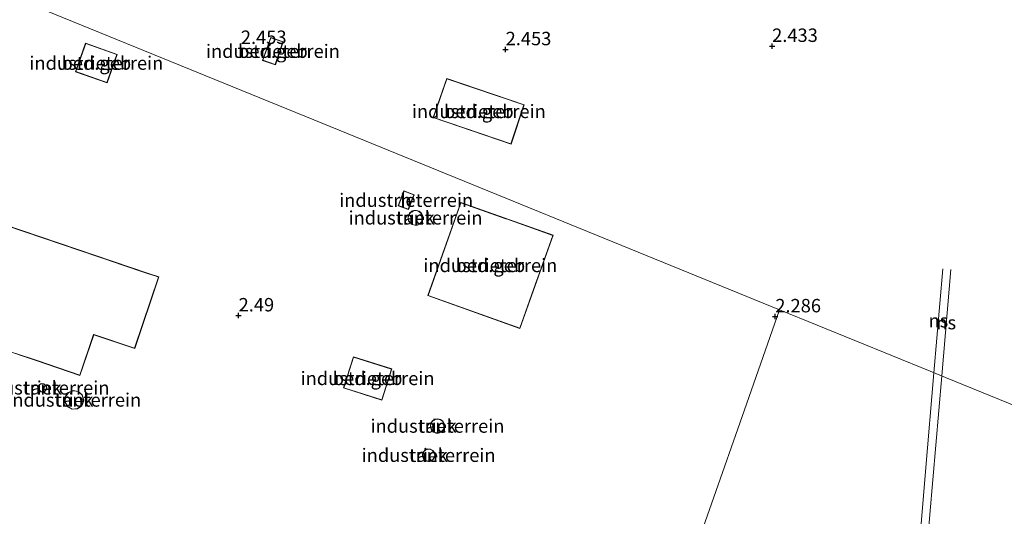
# Model space of a CAD drawing. Units: metres. Extents: x 250000 to 260010, y 587500 to 593753.
# Drawn here: x 259709 to 259893, y 593513 to 593605 of the extents above; entities that cross this region are included whole.
import ezdxf
from ezdxf.enums import TextEntityAlignment as Align

# ---------------------------------------------------------------- set-up
doc = ezdxf.new("R2010")
doc.units = ezdxf.units.M
doc.layers.get('0').update_dxf_attribs({"lineweight": 25})
for name, color, linetype, lineweight in [('B-ME-GW-HOOGTEPUNT-S-B1', 10, 'Continuous', 25), ('B-ME-IE-GRONDWERKLIJN-GROND_INGERICHT-GV-B6', 253, 'Continuous', 18), ('B-ME-IE-HULPGEOMETRIE-L-B1', 53, 'Continuous', 18), ('B-ME-KG-KADASTRAAL-DAKRAND-L-B1', 13, 'Continuous', 18), ('B-ME-OG-BEBOUWING-GV-B6', 173, 'Continuous', 18), ('B-ME-SB-SPOOR-L-B1', 253, 'Continuous', 18)]:
    doc.layers.add(name, color=color, linetype=linetype, lineweight=lineweight)
doc.styles.add('NLCS-ISO', font='NLCS-ISO.TTF')

# ---------------------------------------------------------------- blocks, each defined once
blk = doc.blocks.new('d07fz_FeatureWriter_4_3_FMEBLOCK10')
at = {"layer": 'B-ME-IE-GRONDWERKLIJN-GROND_INGERICHT-GV-B6'}
blk.add_polyline3d([(-0.68, 200.18, 2.21), (13.11, 239.41, 2.3), (19.27, 257.02, 2.27), (47.37, 245.56, 2.26), (50.19, 244.41, 2.22), (103.91, 222.51, 2.88), (147.21, 203.33, 2.49)], dxfattribs=at)
blk = doc.blocks.new('hoogtepunt')
for p, q in [((-0.5, 0), (0.5, 0)), ((0, 0.5), (0, -0.5))]:
    blk.add_line(p, q)

msp = doc.modelspace()

# ---------------------------------------------------------------- linework, layer by layer
at = {"layer": 'B-ME-IE-GRONDWERKLIJN-GROND_INGERICHT-GV-B6'}
for points in [[(259935.51, 593516.72, 2.88), (259881.79, 593538.62, 2.22), (259878.96, 593539.77, 2.26), (259850.86, 593551.23, 2.27), (259764.05, 593586.61, 2.3), (259562.55, 593668.75, 2.36)], [(259562.55, 593668.75, 2.36), (259764.05, 593586.61, 2.3), (259850.86, 593551.23, 2.27), (259844.71, 593533.62, 2.3), (259830.92, 593494.39, 2.21), (259827.69, 593485.76, 2.21), (259823.39, 593465.9, 2.33), (259820.9, 593447.61, 2.47), (259820.58, 593431.09, 2.43), (259812.36, 593406.17, 2.39), (259801, 593368.97, 2.32), (259797.94, 593360.21, 2.32), (259761.59, 593310.95, 2.4)], [(259935.51, 593516.72, 2.88), (259881.79, 593538.62, 2.22), (259878.96, 593539.77, 2.26), (259850.86, 593551.23, 2.27), (259764.05, 593586.61, 2.3), (259562.55, 593668.75, 2.36)], [(259611.32, 593589.85, 2.35), (259649.87, 593576.14, 2.52), (259648.37, 593571.91, 2.49), (259648.43, 593571.81, 2.53), (259645.04, 593561.75, 2.43), (259659.59, 593556.84, 2.54), (259662.98, 593566.9, 2.31), (259676.78, 593562.25, 2.33), (259674.2, 593554.59, 2.2), (259712.28, 593541.77, 2.46), (259720.46, 593538.98, 2.32), (259723.02, 593546.57, 2.51), (259730.68, 593543.99, 2.34), (259735.18, 593557.35, 2.44), (259733.26, 593557.97, 2.29), (259692.74, 593571.71, 2.28), (259682.12, 593575.49, 2.33), (259688.66, 593593.89, 2.13), (259659.26, 593604.35, 2.38), (259656.18, 593595.68, 2.3), (259618.2, 593609.19, 2.24), (259611.32, 593589.85, 2.35)], [(259754.48, 593597.68, 2.47), (259756.9, 593596.86, 2.47), (259758.34, 593601.18, 2.47), (259756.03, 593601.95, 2.47), (259754.48, 593597.68, 2.47)], [(259754.48, 593597.68, 2.47), (259756.9, 593596.86, 2.47), (259758.34, 593601.18, 2.47), (259756.03, 593601.95, 2.47), (259754.48, 593597.68, 2.47)], [(259719.64, 593595.58, 2.67), (259725.51, 593593.5, 2.62), (259727.39, 593598.81, 2.6), (259721.51, 593600.88, 2.54), (259719.64, 593595.58, 2.67)], [(259803.29, 593589.41, 2.48), (259788.82, 593594.3, 2.51), (259786.28, 593587.05, 2.53), (259800.81, 593582.06, 2.61), (259803.29, 593589.41, 2.48)], [(259803.29, 593589.41, 2.48), (259788.82, 593594.3, 2.51), (259786.28, 593587.05, 2.53), (259800.81, 593582.06, 2.61), (259803.29, 593589.41, 2.48)], [(259779.78, 593570.62, 2.38), (259781.69, 593569.89, 2.34), (259782.75, 593572.66, 2.32), (259780.84, 593573.38, 2.31), (259779.78, 593570.62, 2.38)], [(259791.45, 593571.22, 2.32), (259785.29, 593553.86, 2.3), (259802.48, 593547.75, 2.11), (259808.64, 593565.12, 2.36), (259791.45, 593571.22, 2.32)], [(259783.68, 593569.59, 2.59), (259783.21, 593569.75, 2.59), (259782.71, 593569.73, 2.59), (259782.25, 593569.54, 2.59), (259781.88, 593569.2, 2.59), (259781.66, 593568.75, 2.59), (259781.61, 593568.26, 2.59), (259781.73, 593567.78, 2.59), (259782.01, 593567.37, 2.59), (259782.42, 593567.09, 2.59), (259782.9, 593566.96, 2.59), (259783.4, 593567.01, 2.59), (259783.84, 593567.23, 2.59), (259784.18, 593567.6, 2.59), (259784.37, 593568.06, 2.59), (259784.41, 593568.36, 2.59), (259784.32, 593568.85, 2.59), (259784.06, 593569.28, 2.59), (259783.68, 593569.59, 2.59)], [(259771.42, 593542.48, 2.35), (259769.57, 593536.66, 2.47), (259776.73, 593534.39, 2.34), (259778.58, 593540.21, 2.28), (259771.42, 593542.48, 2.35)], [(259713.16, 593535.93, 2.4), (259713.65, 593535.9, 2.4), (259714.08, 593536.15, 2.4), (259714.27, 593536.6, 2.4), (259714.28, 593536.68, 2.4), (259714.13, 593537.15, 2.4), (259713.73, 593537.45, 2.4), (259713.24, 593537.46, 2.4), (259712.83, 593537.18, 2.4), (259712.66, 593536.73, 2.4), (259712.79, 593536.25, 2.4), (259713.16, 593535.93, 2.4)], [(259720.15, 593536.02, 2.4), (259719.18, 593536.19, 2.4), (259718.27, 593535.8, 2.4), (259717.7, 593535, 2.4), (259717.66, 593534.01, 2.4), (259718.14, 593533.15, 2.4), (259719.01, 593532.68, 2.4), (259720, 593532.75, 2.4), (259720.79, 593533.34, 2.4), (259721.15, 593534.25, 2.4), (259721.16, 593534.42, 2.4), (259720.89, 593535.37, 2.4), (259720.15, 593536.02, 2.4)], [(259786, 593528.8, 2.71), (259786.35, 593528.46, 2.71), (259786.81, 593528.26, 2.71), (259787.31, 593528.24, 2.71), (259787.77, 593528.41, 2.71), (259788.15, 593528.74, 2.71), (259788.38, 593529.18, 2.71), (259788.43, 593529.56, 2.71), (259788.34, 593530.05, 2.71), (259788.08, 593530.47, 2.71), (259787.68, 593530.77, 2.71), (259787.2, 593530.89, 2.71), (259786.7, 593530.84, 2.71), (259786.26, 593530.6, 2.71), (259785.94, 593530.23, 2.71), (259785.78, 593529.76, 2.71), (259785.8, 593529.26, 2.71), (259786, 593528.8, 2.71)], [(259785.3, 593525.29, 2.68), (259784.83, 593525.12, 2.68), (259784.47, 593524.78, 2.68), (259784.29, 593524.32, 2.68), (259784.31, 593523.82, 2.68), (259784.53, 593523.38, 2.68), (259784.92, 593523.07, 2.68), (259785.4, 593522.95, 2.68), (259785.89, 593523.03, 2.68), (259786.3, 593523.31, 2.68), (259786.56, 593523.73, 2.68), (259786.63, 593524.12, 2.68), (259786.52, 593524.61, 2.68), (259786.23, 593525.01, 2.68), (259785.79, 593525.25, 2.68), (259785.3, 593525.29, 2.68)]]:
    msp.add_polyline3d(points, dxfattribs=at)
at = {"layer": 'B-ME-IE-HULPGEOMETRIE-L-B1'}
for points in [[(259850.86, 593551.23, 2.27), (259764.05, 593586.61, 2.3), (259562.55, 593668.75, 2.36)], [(259761.59, 593310.95, 2.4), (259797.94, 593360.21, 2.32), (259801, 593368.97, 2.32), (259812.36, 593406.17, 2.39), (259820.58, 593431.09, 2.43), (259820.9, 593447.61, 2.47), (259823.39, 593465.9, 2.33), (259827.69, 593485.76, 2.21), (259830.92, 593494.39, 2.21), (259844.71, 593533.62, 2.3), (259850.86, 593551.23, 2.27)], [(259935.51, 593516.72, 2.88), (259881.79, 593538.62, 2.22), (259878.96, 593539.77, 2.26), (259850.86, 593551.23, 2.27)]]:
    msp.add_polyline3d(points, dxfattribs=at)
at = {"layer": 'B-ME-KG-KADASTRAAL-DAKRAND-L-B1'}
for points in [[(259754.54, 593597.71, 5.05), (259756.87, 593596.93, 5.18), (259758.27, 593601.14, 5.2), (259756.06, 593601.89, 5.1), (259754.54, 593597.71, 5.05)], [(259725.48, 593593.57, 9.76), (259727.32, 593598.77, 9.45), (259721.54, 593600.81, 9.46), (259719.7, 593595.61, 9.92), (259725.48, 593593.57, 9.76)], [(259788.86, 593594.24, 9.46), (259786.35, 593587.08, 7.49), (259800.78, 593582.12, 7.46), (259803.23, 593589.38, 9.42), (259788.86, 593594.24, 9.46)], [(259782.68, 593572.63, 4.47), (259780.87, 593573.32, 4.79), (259779.85, 593570.65, 4.84), (259781.66, 593569.96, 4.53), (259782.68, 593572.63, 4.47)], [(259735.12, 593557.32, 16.82), (259734.66, 593557.47, 16.82), (259733.24, 593557.92, 16.84), (259727.71, 593559.8, 16.74), (259727.57, 593559.85, 17.84), (259692.73, 593571.66, 17.92)], [(259785.35, 593553.89, 12.91), (259802.45, 593547.82, 12.65), (259805.67, 593556.9, 12.66), (259805.74, 593557.08, 4.69), (259808.58, 593565.09, 4.45), (259799.98, 593568.14, 4.28), (259799.84, 593568.19, 12.57), (259791.48, 593571.16, 12.56), (259785.35, 593553.89, 12.91)], [(259784.36, 593568.36, 6.56), (259784.32, 593568.07, 6.56), (259784.14, 593567.62, 6.56), (259783.81, 593567.27, 6.56), (259783.38, 593567.06, 6.56), (259782.91, 593567.01, 6.56), (259782.44, 593567.13, 6.56), (259782.05, 593567.41, 6.56), (259781.77, 593567.8, 6.56), (259781.66, 593568.26, 6.56), (259781.71, 593568.74, 6.56), (259781.93, 593569.17, 6.56), (259782.28, 593569.5, 6.56), (259782.72, 593569.68, 6.56), (259783.2, 593569.7, 6.56), (259783.65, 593569.54, 6.56), (259784.03, 593569.24, 6.56), (259784.27, 593568.83, 6.56), (259784.36, 593568.36, 6.56)], [(259708.53, 593543.08, 20.98), (259712.29, 593541.82, 21.13), (259712.47, 593541.76, 17.88), (259720.43, 593539.04, 17.9), (259722.99, 593546.63, 17.93), (259723.07, 593546.61, 16.92), (259730.65, 593544.05, 16.87), (259735.12, 593557.32, 16.82)], [(259778.52, 593540.18, 5.5), (259771.45, 593542.42, 5.48), (259769.63, 593536.7, 5.72), (259776.7, 593534.45, 5.5), (259778.52, 593540.18, 5.5)], [(259714.23, 593536.68, 9.38), (259714.22, 593536.61, 9.38), (259714.04, 593536.18, 9.38), (259713.64, 593535.95, 9.38), (259713.18, 593535.98, 9.38), (259712.83, 593536.28, 9.38), (259712.71, 593536.72, 9.38), (259712.88, 593537.15, 9.38), (259713.26, 593537.41, 9.38), (259713.72, 593537.4, 9.38), (259714.09, 593537.12, 9.38), (259714.23, 593536.68, 9.38)], [(259721.11, 593534.41, 12.16), (259721.11, 593534.26, 12.16), (259720.75, 593533.37, 12.16), (259719.98, 593532.8, 12.16), (259719.02, 593532.73, 12.16), (259718.18, 593533.19, 12.16), (259717.71, 593534.02, 12.16), (259717.75, 593534.98, 12.16), (259718.3, 593535.76, 12.16), (259719.18, 593536.14, 12.16), (259720.13, 593535.98, 12.16), (259720.85, 593535.34, 12.16), (259721.11, 593534.41, 12.16)], [(259788.38, 593529.56, 10.19), (259788.33, 593529.19, 10.19), (259788.11, 593528.77, 10.19), (259787.75, 593528.45, 10.19), (259787.3, 593528.29, 10.19), (259786.82, 593528.31, 10.19), (259786.38, 593528.5, 10.19), (259786.04, 593528.83, 10.19), (259785.85, 593529.27, 10.19), (259785.83, 593529.75, 10.19), (259785.98, 593530.2, 10.19), (259786.3, 593530.56, 10.19), (259786.72, 593530.79, 10.19), (259787.19, 593530.84, 10.19), (259787.65, 593530.72, 10.19), (259788.04, 593530.44, 10.19), (259788.29, 593530.03, 10.19), (259788.38, 593529.56, 10.19)], [(259786.58, 593524.12, 10.13), (259786.51, 593523.75, 10.13), (259786.26, 593523.34, 10.13), (259785.87, 593523.08, 10.13), (259785.4, 593523, 10.13), (259784.94, 593523.12, 10.13), (259784.57, 593523.41, 10.13), (259784.36, 593523.84, 10.13), (259784.34, 593524.31, 10.13), (259784.52, 593524.75, 10.13), (259784.86, 593525.08, 10.13), (259785.31, 593525.24, 10.13), (259785.78, 593525.2, 10.13), (259786.19, 593524.97, 10.13), (259786.48, 593524.59, 10.13), (259786.58, 593524.12, 10.13)]]:
    msp.add_polyline3d(points, dxfattribs=at)
at = {"layer": 'B-ME-OG-BEBOUWING-GV-B6'}
for points in [[(259712.28, 593541.77, 2.46), (259674.2, 593554.59, 2.2), (259676.78, 593562.25, 2.33), (259662.98, 593566.9, 2.31), (259659.59, 593556.84, 2.54), (259645.04, 593561.75, 2.43), (259648.43, 593571.81, 2.53), (259648.37, 593571.91, 2.49), (259649.87, 593576.14, 2.52), (259611.32, 593589.85, 2.35), (259618.2, 593609.19, 2.24), (259656.18, 593595.68, 2.3), (259659.26, 593604.35, 2.38), (259688.66, 593593.89, 2.13), (259682.12, 593575.49, 2.33), (259692.74, 593571.71, 2.28), (259733.26, 593557.97, 2.29), (259735.18, 593557.35, 2.44), (259730.68, 593543.99, 2.34), (259723.02, 593546.57, 2.51), (259720.46, 593538.98, 2.32), (259712.28, 593541.77, 2.46)], [(259758.34, 593601.18, 2.47), (259756.9, 593596.86, 2.47), (259754.48, 593597.68, 2.47), (259756.03, 593601.95, 2.47), (259758.34, 593601.18, 2.47)], [(259721.51, 593600.88, 2.54), (259727.39, 593598.81, 2.6), (259725.51, 593593.5, 2.62), (259719.64, 593595.58, 2.67), (259721.51, 593600.88, 2.54)], [(259803.29, 593589.41, 2.48), (259800.81, 593582.06, 2.61), (259786.28, 593587.05, 2.53), (259788.82, 593594.3, 2.51), (259803.29, 593589.41, 2.48)], [(259782.75, 593572.66, 2.32), (259781.69, 593569.89, 2.34), (259779.78, 593570.62, 2.38), (259780.84, 593573.38, 2.31), (259782.75, 593572.66, 2.32)], [(259808.64, 593565.12, 2.36), (259802.48, 593547.75, 2.11), (259785.29, 593553.86, 2.3), (259791.45, 593571.22, 2.32), (259808.64, 593565.12, 2.36)], [(259784.41, 593568.36, 2.59), (259784.37, 593568.06, 2.59), (259784.18, 593567.6, 2.59), (259783.84, 593567.23, 2.59), (259783.4, 593567.01, 2.59), (259782.9, 593566.96, 2.59), (259782.42, 593567.09, 2.59), (259782.01, 593567.37, 2.59), (259781.73, 593567.78, 2.59), (259781.61, 593568.26, 2.59), (259781.66, 593568.75, 2.59), (259781.88, 593569.2, 2.59), (259782.25, 593569.54, 2.59), (259782.71, 593569.73, 2.59), (259783.21, 593569.75, 2.59), (259783.68, 593569.59, 2.59), (259784.06, 593569.28, 2.59), (259784.32, 593568.85, 2.59), (259784.41, 593568.36, 2.59)], [(259778.58, 593540.21, 2.28), (259776.73, 593534.39, 2.34), (259769.57, 593536.66, 2.47), (259771.42, 593542.48, 2.35), (259778.58, 593540.21, 2.28)], [(259714.28, 593536.68, 2.4), (259714.27, 593536.6, 2.4), (259714.08, 593536.15, 2.4), (259713.65, 593535.9, 2.4), (259713.16, 593535.93, 2.4), (259712.79, 593536.25, 2.4), (259712.66, 593536.73, 2.4), (259712.83, 593537.18, 2.4), (259713.24, 593537.46, 2.4), (259713.73, 593537.45, 2.4), (259714.13, 593537.15, 2.4), (259714.28, 593536.68, 2.4)], [(259721.16, 593534.42, 2.4), (259721.15, 593534.25, 2.4), (259720.79, 593533.34, 2.4), (259720, 593532.75, 2.4), (259719.01, 593532.68, 2.4), (259718.14, 593533.15, 2.4), (259717.66, 593534.01, 2.4), (259717.7, 593535, 2.4), (259718.27, 593535.8, 2.4), (259719.18, 593536.19, 2.4), (259720.15, 593536.02, 2.4), (259720.89, 593535.37, 2.4), (259721.16, 593534.42, 2.4)], [(259788.43, 593529.56, 2.71), (259788.38, 593529.18, 2.71), (259788.15, 593528.74, 2.71), (259787.77, 593528.41, 2.71), (259787.31, 593528.24, 2.71), (259786.81, 593528.26, 2.71), (259786.35, 593528.46, 2.71), (259786, 593528.8, 2.71), (259785.8, 593529.26, 2.71), (259785.78, 593529.76, 2.71), (259785.94, 593530.23, 2.71), (259786.26, 593530.6, 2.71), (259786.7, 593530.84, 2.71), (259787.2, 593530.89, 2.71), (259787.68, 593530.77, 2.71), (259788.08, 593530.47, 2.71), (259788.34, 593530.05, 2.71), (259788.43, 593529.56, 2.71)], [(259786.63, 593524.12, 2.68), (259786.56, 593523.73, 2.68), (259786.3, 593523.31, 2.68), (259785.89, 593523.03, 2.68), (259785.4, 593522.95, 2.68), (259784.92, 593523.07, 2.68), (259784.53, 593523.38, 2.68), (259784.31, 593523.82, 2.68), (259784.29, 593524.32, 2.68), (259784.47, 593524.78, 2.68), (259784.83, 593525.12, 2.68), (259785.3, 593525.29, 2.68), (259785.79, 593525.25, 2.68), (259786.23, 593525.01, 2.68), (259786.52, 593524.61, 2.68), (259786.63, 593524.12, 2.68)]]:
    msp.add_polyline3d(points, dxfattribs=at)
at = {"layer": 'B-ME-SB-SPOOR-L-B1'}
for p, q in [((259879.65, 593539.49, 2.25), (259881.31, 593558.88, 2.33)), ((259881.1, 593538.9, 2.25), (259882.81, 593558.75, 2.33))]:
    msp.add_line(p, q, dxfattribs=at)
for points in [[(259879.65, 593539.49, 2.25), (259878.08, 593521.06, 2.21), (259876.28, 593499.41, 2.2), (259874.43, 593477.63, 2.21), (259872.7, 593457.17, 2.17), (259870.65, 593432.25, 2.17), (259868.9, 593411.91, 2.2), (259868.34, 593404.56, 2.35), (259867, 593389.69, 2.2), (259865.88, 593375.85, 2.18), (259863.86, 593352.19, 2.16)], [(259864.66, 593343.5, 2.17), (259867.55, 593377.14, 2.19), (259867.7, 593379.57, 2.31), (259868.38, 593387.69, 2.38), (259869.61, 593402.15, 2.24), (259869.77, 593404.42, 2.33), (259870.26, 593410.33, 2.39), (259870.77, 593416.38, 2.22), (259873.37, 593447.22, 2.19), (259876.34, 593482.21, 2.21), (259878.9, 593513.05, 2.19), (259881.1, 593538.9, 2.25)]]:
    msp.add_polyline3d(points, dxfattribs=at)

# ---------------------------------------------------------------- block references
at = {"layer": 'B-ME-GW-HOOGTEPUNT-S-B1', "rotation": 90}
for p in [(259750.45, 593599.97, 2.45), (259750.45, 593599.97, 2.45), (259799.81, 593599.73, 2.45), (259799.81, 593599.73, 2.45), (259849.49, 593600.35, 2.43), (259849.49, 593600.35, 2.43), (259750.03, 593550.13, 2.49), (259750.03, 593550.13, 2.49), (259850.08, 593549.96, 2.29), (259850.08, 593549.96, 2.29)]:
    msp.add_blockref('hoogtepunt', p, dxfattribs=at)
at = {"layer": 'B-ME-IE-GRONDWERKLIJN-GROND_INGERICHT-GV-B6'}
msp.add_blockref('d07fz_FeatureWriter_4_3_FMEBLOCK10', (259831.6, 593294.21), dxfattribs=at)

# ---------------------------------------------------------------- texts
at = {"layer": 'B-ME-GW-HOOGTEPUNT-S-B1', "ltscale": 0.2, "style": 'NLCS-ISO'}
for s, p in [('2.453', (259750.45, 593599.97, 2.45)), ('2.453', (259750.45, 593599.97, 2.45)), ('2.453', (259799.81, 593599.73, 2.45)), ('2.453', (259799.81, 593599.73, 2.45)), ('2.433', (259849.49, 593600.35, 2.43)), ('2.433', (259849.49, 593600.35, 2.43)), ('2.49', (259750.03, 593550.13, 2.49)), ('2.49', (259750.03, 593550.13, 2.49)), ('2.286', (259850.08, 593549.96, 2.29)), ('2.286', (259850.08, 593549.96, 2.29))]:
    msp.add_text(s, height=2.5, dxfattribs=at).set_placement(p, align=Align.BOTTOM_LEFT)
at = {"layer": 'B-ME-IE-GRONDWERKLIJN-GROND_INGERICHT-GV-B6', "ltscale": 0.2, "style": 'NLCS-ISO'}
for p in [(259756.43, 593599.4), (259756.43, 593599.4), (259723.51, 593597.19), (259794.81, 593588.19), (259794.81, 593588.19), (259781.26, 593571.64), (259783.01, 593568.36), (259796.96, 593559.49), (259774.07, 593538.44), (259713.47, 593536.68), (259719.39, 593534.42), (259787.1, 593529.56), (259785.45, 593524.12)]:
    msp.add_text('industrieterrein', height=2.5, dxfattribs=at).set_placement(p, align=Align.MIDDLE_CENTER)
at = {"layer": 'B-ME-OG-BEBOUWING-GV-B6', "ltscale": 0.2, "style": 'NLCS-ISO'}
for s, p in [('bed.geb', (259756.43, 593599.4)), ('bed.geb', (259723.51, 593597.19)), ('bed.geb', (259794.81, 593588.19)), ('h', (259781.26, 593571.64)), ('tank', (259783.01, 593568.36)), ('bed.geb', (259796.96, 593559.49)), ('bed.geb', (259774.07, 593538.44)), ('tank', (259713.47, 593536.68)), ('tank', (259719.39, 593534.42)), ('tank', (259787.1, 593529.56)), ('tank', (259785.45, 593524.12))]:
    msp.add_text(s, height=2.5, dxfattribs=at).set_placement(p, align=Align.MIDDLE_CENTER)
at = {"layer": 'B-ME-SB-SPOOR-L-B1', "ltscale": 0.2, "style": 'NLCS-ISO'}
for p in [(259880.48, 593549.19), (259881.95, 593548.83)]:
    msp.add_text('ns', height=2.5, dxfattribs=at).set_placement(p, align=Align.MIDDLE_CENTER)

doc.saveas('drawing.dxf')
